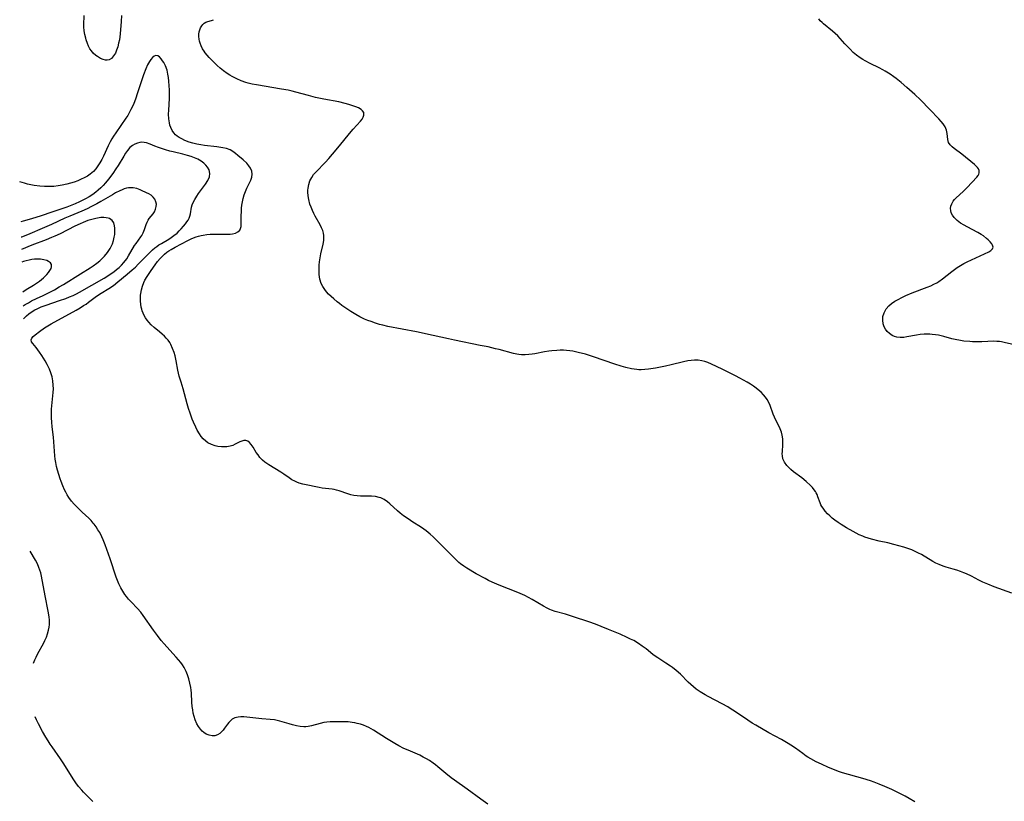
# Model space of a CAD drawing. Units: inches. Extents: x 2087727 to 2093216, y 175185 to 180642.
# Drawn here: x 2087850 to 2088046, y 176055 to 176211 of the extents above; entities that cross this region are included whole.
import ezdxf

# ---------------------------------------------------------------- set-up
doc = ezdxf.new("R2010")
doc.units = ezdxf.units.IN
doc.header["$MEASUREMENT"] = 0
doc.layers.add('c_35_T14S_R19E', color=135, linetype='Continuous')

msp = doc.modelspace()

# ---------------------------------------------------------------- linework, layer by layer
at = {"layer": 'c_35_T14S_R19E'}
for points, elevation in [([(2087850.81, 176151.45), (2087850.97, 176151.62), (2087851.4, 176152.02), (2087851.85, 176152.4), (2087852.32, 176152.75), (2087853.05, 176153.21), (2087853.52, 176153.45), (2087854.33, 176153.81), (2087855.31, 176154.17), (2087857.99, 176155.05), (2087859.25, 176155.5), (2087859.96, 176155.78), (2087860.65, 176156.09), (2087861.33, 176156.42), (2087861.92, 176156.73), (2087866.88, 176159.56), (2087867.62, 176160.01), (2087868.26, 176160.43), (2087868.81, 176160.82), (2087869.34, 176161.24), (2087869.85, 176161.68), (2087870.33, 176162.13), (2087870.81, 176162.66), (2087871.35, 176163.4), (2087871.71, 176163.98), (2087872.92, 176166.01), (2087873.21, 176166.46), (2087874.16, 176167.76), (2087874.36, 176168.05), (2087874.66, 176168.57), (2087874.93, 176169.22), (2087875.24, 176170.23), (2087875.42, 176170.71), (2087875.64, 176171.12), (2087875.83, 176171.39), (2087876.6, 176172.35), (2087876.88, 176172.75), (2087877.12, 176173.25), (2087877.25, 176173.78), (2087877.27, 176174.28), (2087877.18, 176174.77), (2087876.97, 176175.25), (2087876.65, 176175.68), (2087876.21, 176176.06), (2087875.78, 176176.33), (2087875.31, 176176.57), (2087874.31, 176177.03), (2087874.02, 176177.14), (2087873.35, 176177.37), (2087872.66, 176177.52), (2087872.19, 176177.55), (2087871.73, 176177.53), (2087871.29, 176177.45), (2087870.86, 176177.33), (2087870.42, 176177.16), (2087869.98, 176176.96), (2087869.15, 176176.53), (2087868.52, 176176.17), (2087866.2, 176174.8), (2087865.38, 176174.34), (2087864.32, 176173.79), (2087863.47, 176173.38), (2087862.41, 176172.91), (2087860.01, 176171.91), (2087859.03, 176171.48), (2087856.35, 176170.21), (2087854.99, 176169.61), (2087851.56, 176168.19), (2087850.4, 176167.73), (2087850.34, 176167.71)], 1000), ([(2087850.73, 176154.01), (2087851.13, 176154.27), (2087851.75, 176154.64), (2087852.39, 176154.98), (2087853.4, 176155.48), (2087854.71, 176156.08), (2087856.01, 176156.71), (2087856.97, 176157.23), (2087857.91, 176157.77), (2087858.73, 176158.27), (2087862.13, 176160.37), (2087864.1, 176161.61), (2087864.7, 176162.01), (2087865.41, 176162.52), (2087866.02, 176163.01), (2087866.49, 176163.45), (2087866.94, 176163.92), (2087867.54, 176164.64), (2087868.04, 176165.41), (2087868.19, 176165.69), (2087868.49, 176166.34), (2087868.72, 176167.02), (2087868.88, 176167.69), (2087868.97, 176168.24), (2087869.02, 176168.93), (2087869.01, 176169.48), (2087868.93, 176169.99), (2087868.76, 176170.55), (2087868.45, 176171.03), (2087868.22, 176171.24), (2087867.94, 176171.4), (2087867.63, 176171.51), (2087867.29, 176171.58), (2087866.78, 176171.62), (2087866.23, 176171.6), (2087865.55, 176171.51), (2087865.2, 176171.44), (2087864.42, 176171.25), (2087863.63, 176171), (2087862.69, 176170.63), (2087862.06, 176170.36), (2087861.02, 176169.86), (2087858.09, 176168.39), (2087857.03, 176167.89), (2087856.39, 176167.62), (2087855.29, 176167.17), (2087852.46, 176166.11), (2087850.41, 176165.27)], 998), ([(2087850.65, 176156.82), (2087851.32, 176157.24), (2087852.77, 176158.13), (2087853.39, 176158.53), (2087853.98, 176158.96), (2087854.39, 176159.28), (2087854.77, 176159.61), (2087855.1, 176159.94), (2087855.4, 176160.26), (2087855.75, 176160.68), (2087856.04, 176161.08), (2087856.27, 176161.48), (2087856.39, 176161.81), (2087856.37, 176162.24), (2087856.16, 176162.6), (2087855.79, 176162.87), (2087855.4, 176163.05), (2087854.84, 176163.21), (2087854.16, 176163.31), (2087853.56, 176163.33), (2087852.99, 176163.29), (2087852.41, 176163.22), (2087851.91, 176163.13), (2087851.34, 176162.99), (2087850.77, 176162.83), (2087850.48, 176162.72)], 996), ([(2087852.78, 176082.82), (2087853.04, 176083.44), (2087853.3, 176084), (2087853.66, 176084.71), (2087854.74, 176086.7), (2087855.05, 176087.31), (2087855.34, 176087.97), (2087855.59, 176088.65), (2087855.78, 176089.34), (2087855.9, 176089.96), (2087855.96, 176090.52), (2087855.95, 176091.38), (2087855.89, 176092.04), (2087855.71, 176093.19), (2087855.08, 176096.22), (2087854.36, 176100.13), (2087854.21, 176100.8), (2087854.06, 176101.34), (2087853.87, 176101.88), (2087853.55, 176102.62), (2087853.17, 176103.33), (2087852.14, 176105.13)], 1000), ([(2087864.63, 176055.23), (2087863.4, 176056.41), (2087862.73, 176057.09), (2087862.38, 176057.48), (2087861.76, 176058.23), (2087861.23, 176058.96), (2087860.81, 176059.57), (2087860.03, 176060.81), (2087858.85, 176062.7), (2087858.16, 176063.75), (2087856.49, 176066.09), (2087856.13, 176066.62), (2087855.68, 176067.32), (2087855.24, 176068.04), (2087854.58, 176069.17), (2087853.74, 176070.73), (2087853.36, 176071.49), (2087853.09, 176072.07)], 1000)]:
    msp.add_lwpolyline(points, dxfattribs=dict(at, elevation=elevation))
for points in [[(2087870.34, 176211.87, 1006), (2087870.22, 176210.7, 1006), (2087870.03, 176208.2, 1006), (2087869.89, 176207.06, 1006), (2087869.75, 176206.35, 1006), (2087869.56, 176205.63, 1006), (2087869.34, 176204.99, 1006), (2087869.09, 176204.4, 1006), (2087868.73, 176203.81, 1006), (2087868.31, 176203.34, 1006), (2087867.83, 176203.05, 1006), (2087867.48, 176202.97, 1006), (2087867.1, 176202.99, 1006), (2087866.68, 176203.08, 1006), (2087866.1, 176203.33, 1006), (2087865.52, 176203.68, 1006), (2087865.18, 176203.94, 1006), (2087864.68, 176204.4, 1006), (2087864.34, 176204.81, 1006), (2087864.03, 176205.26, 1006), (2087863.76, 176205.77, 1006), (2087863.53, 176206.31, 1006), (2087863.28, 176207.03, 1006), (2087863.18, 176207.36, 1006), (2087863.01, 176208.07, 1006), (2087862.9, 176208.8, 1006), (2087862.83, 176209.61, 1006), (2087862.82, 176209.99, 1006), (2087862.9, 176211.87, 1006)], [(2088047.77, 176096.77, 1006), (2088044.25, 176098.03, 1006), (2088043.02, 176098.51, 1006), (2088042.05, 176098.94, 1006), (2088041.25, 176099.33, 1006), (2088039.73, 176100.11, 1006), (2088038.77, 176100.57, 1006), (2088038.25, 176100.79, 1006), (2088037.55, 176101.07, 1006), (2088036.84, 176101.32, 1006), (2088036.1, 176101.55, 1006), (2088034.74, 176101.94, 1006), (2088034.08, 176102.15, 1006), (2088033.29, 176102.45, 1006), (2088032.65, 176102.74, 1006), (2088032.07, 176103.05, 1006), (2088029.76, 176104.43, 1006), (2088029.16, 176104.75, 1006), (2088028.51, 176105.08, 1006), (2088027.84, 176105.37, 1006), (2088027.27, 176105.59, 1006), (2088026.27, 176105.91, 1006), (2088024.3, 176106.45, 1006), (2088023.09, 176106.75, 1006), (2088021.38, 176107.14, 1006), (2088019.85, 176107.52, 1006), (2088019.19, 176107.71, 1006), (2088018.5, 176107.94, 1006), (2088018.07, 176108.1, 1006), (2088017.38, 176108.4, 1006), (2088016.76, 176108.7, 1006), (2088016.15, 176109.02, 1006), (2088014.85, 176109.78, 1006), (2088013.75, 176110.46, 1006), (2088013.16, 176110.86, 1006), (2088012.52, 176111.32, 1006), (2088012, 176111.72, 1006), (2088011.52, 176112.15, 1006), (2088011.06, 176112.58, 1006), (2088010.58, 176113.11, 1006), (2088010.16, 176113.66, 1006), (2088009.92, 176114.03, 1006), (2088009.75, 176114.34, 1006), (2088009.58, 176114.74, 1006), (2088009.15, 176115.93, 1006), (2088008.97, 176116.39, 1006), (2088008.79, 176116.76, 1006), (2088008.63, 176117.02, 1006), (2088008.42, 176117.34, 1006), (2088008.06, 176117.78, 1006), (2088007.66, 176118.2, 1006), (2088006.79, 176118.99, 1006), (2088005.92, 176119.71, 1006), (2088004.29, 176120.96, 1006), (2088003.75, 176121.41, 1006), (2088003.32, 176121.81, 1006), (2088002.93, 176122.22, 1006), (2088002.47, 176122.85, 1006), (2088002.17, 176123.51, 1006), (2088002.05, 176124.12, 1006), (2088002.04, 176124.54, 1006), (2088002.05, 176124.98, 1006), (2088002.16, 176126.34, 1006), (2088002.17, 176126.78, 1006), (2088002.13, 176127.51, 1006), (2088002.02, 176128.24, 1006), (2088001.87, 176128.86, 1006), (2088001.63, 176129.51, 1006), (2088001.34, 176130.13, 1006), (2088000.84, 176131.09, 1006), (2088000.49, 176131.81, 1006), (2088000.24, 176132.41, 1006), (2087999.64, 176134.17, 1006), (2087999.38, 176134.78, 1006), (2087999.03, 176135.36, 1006), (2087998.68, 176135.83, 1006), (2087998.29, 176136.28, 1006), (2087997.8, 176136.78, 1006), (2087997.26, 176137.26, 1006), (2087996.83, 176137.61, 1006), (2087996.3, 176138, 1006), (2087995.69, 176138.41, 1006), (2087995.05, 176138.79, 1006), (2087993.59, 176139.61, 1006), (2087992.71, 176140.06, 1006), (2087990.08, 176141.36, 1006), (2087987.91, 176142.39, 1006), (2087987.22, 176142.69, 1006), (2087986.62, 176142.9, 1006), (2087986.03, 176143.07, 1006), (2087985.28, 176143.2, 1006), (2087984.53, 176143.21, 1006), (2087983.88, 176143.15, 1006), (2087983.23, 176143.04, 1006), (2087982.36, 176142.85, 1006), (2087979.92, 176142.23, 1006), (2087978.78, 176141.96, 1006), (2087977.45, 176141.7, 1006), (2087976.78, 176141.58, 1006), (2087975.37, 176141.38, 1006), (2087974.64, 176141.31, 1006), (2087973.91, 176141.28, 1006), (2087973.46, 176141.29, 1006), (2087973.02, 176141.33, 1006), (2087972.48, 176141.4, 1006), (2087971.95, 176141.49, 1006), (2087970.88, 176141.75, 1006), (2087969.91, 176142.02, 1006), (2087968.65, 176142.41, 1006), (2087964.41, 176143.84, 1006), (2087962.78, 176144.36, 1006), (2087961.37, 176144.74, 1006), (2087960.31, 176144.96, 1006), (2087959.66, 176145.06, 1006), (2087959.03, 176145.13, 1006), (2087958.4, 176145.17, 1006), (2087957.76, 176145.17, 1006), (2087957.13, 176145.14, 1006), (2087956.07, 176145.04, 1006), (2087955.47, 176144.96, 1006), (2087954.61, 176144.82, 1006), (2087952.74, 176144.46, 1006), (2087952.21, 176144.38, 1006), (2087951.49, 176144.3, 1006), (2087950.77, 176144.26, 1006), (2087950.05, 176144.27, 1006), (2087949.53, 176144.31, 1006), (2087949.1, 176144.38, 1006), (2087948.43, 176144.51, 1006), (2087945.59, 176145.28, 1006), (2087944.85, 176145.47, 1006), (2087943.38, 176145.81, 1006), (2087941.79, 176146.14, 1006), (2087936.7, 176147.14, 1006), (2087935.47, 176147.41, 1006), (2087932.47, 176148.1, 1006), (2087929.11, 176148.8, 1006), (2087923.43, 176149.89, 1006), (2087922.43, 176150.13, 1006), (2087921.78, 176150.31, 1006), (2087920.94, 176150.57, 1006), (2087920.1, 176150.86, 1006), (2087919.42, 176151.12, 1006), (2087918.78, 176151.39, 1006), (2087917.85, 176151.83, 1006), (2087917.02, 176152.29, 1006), (2087916.06, 176152.89, 1006), (2087915.05, 176153.55, 1006), (2087914.25, 176154.1, 1006), (2087913.78, 176154.45, 1006), (2087913.32, 176154.81, 1006), (2087912.63, 176155.38, 1006), (2087912.1, 176155.86, 1006), (2087911.59, 176156.36, 1006), (2087911.17, 176156.83, 1006), (2087910.83, 176157.28, 1006), (2087910.45, 176157.87, 1006), (2087910.15, 176158.49, 1006), (2087909.88, 176159.33, 1006), (2087909.79, 176159.8, 1006), (2087909.73, 176160.27, 1006), (2087909.69, 176161.13, 1006), (2087909.73, 176162.09, 1006), (2087909.8, 176162.78, 1006), (2087909.91, 176163.58, 1006), (2087910.06, 176164.37, 1006), (2087910.5, 176166.31, 1006), (2087910.62, 176167.01, 1006), (2087910.66, 176167.53, 1006), (2087910.64, 176168.04, 1006), (2087910.56, 176168.53, 1006), (2087910.42, 176169.01, 1006), (2087910.2, 176169.58, 1006), (2087909.93, 176170.14, 1006), (2087908.93, 176171.9, 1006), (2087908.65, 176172.43, 1006), (2087908.36, 176173.03, 1006), (2087908.1, 176173.65, 1006), (2087907.88, 176174.27, 1006), (2087907.64, 176175.18, 1006), (2087907.52, 176175.92, 1006), (2087907.48, 176176.66, 1006), (2087907.48, 176177.07, 1006), (2087907.52, 176177.45, 1006), (2087907.66, 176178.2, 1006), (2087907.89, 176178.93, 1006), (2087908.23, 176179.61, 1006), (2087908.61, 176180.16, 1006), (2087909.05, 176180.68, 1006), (2087910.97, 176182.68, 1006), (2087911.63, 176183.39, 1006), (2087912.41, 176184.26, 1006), (2087913.8, 176185.91, 1006), (2087915.74, 176188.33, 1006), (2087916.52, 176189.23, 1006), (2087917.96, 176190.83, 1006), (2087918.27, 176191.23, 1006), (2087918.51, 176191.61, 1006), (2087918.64, 176192, 1006), (2087918.62, 176192.52, 1006), (2087918.39, 176192.89, 1006), (2087918.06, 176193.17, 1006), (2087917.54, 176193.47, 1006), (2087917.02, 176193.7, 1006), (2087916.44, 176193.91, 1006), (2087915.62, 176194.17, 1006), (2087914.92, 176194.36, 1006), (2087913.61, 176194.65, 1006), (2087910.64, 176195.21, 1006), (2087908.97, 176195.57, 1006), (2087907.6, 176195.92, 1006), (2087905.06, 176196.63, 1006), (2087904.33, 176196.81, 1006), (2087903.51, 176196.99, 1006), (2087902.21, 176197.23, 1006), (2087897.25, 176198.03, 1006), (2087896.39, 176198.2, 1006), (2087895.54, 176198.41, 1006), (2087895.09, 176198.54, 1006), (2087894.18, 176198.87, 1006), (2087893.29, 176199.26, 1006), (2087892.38, 176199.73, 1006), (2087891.89, 176200.01, 1006), (2087891.4, 176200.32, 1006), (2087890.66, 176200.83, 1006), (2087889.96, 176201.39, 1006), (2087889.36, 176201.94, 1006), (2087888.78, 176202.51, 1006), (2087887.79, 176203.54, 1006), (2087887.38, 176204, 1006), (2087886.99, 176204.47, 1006), (2087886.79, 176204.74, 1006), (2087886.46, 176205.27, 1006), (2087886.19, 176205.81, 1006), (2087885.98, 176206.36, 1006), (2087885.86, 176206.77, 1006), (2087885.78, 176207.17, 1006), (2087885.74, 176207.67, 1006), (2087885.75, 176208.16, 1006), (2087885.81, 176208.65, 1006), (2087885.91, 176209.04, 1006), (2087886.05, 176209.4, 1006), (2087886.3, 176209.83, 1006), (2087886.54, 176210.12, 1006), (2087886.8, 176210.36, 1006), (2087887.15, 176210.56, 1006), (2087887.51, 176210.69, 1006), (2087888.28, 176210.88, 1006), (2087888.67, 176211.05, 1006)], [(2088049.16, 176146.05, 1008), (2088046.29, 176146.73, 1008), (2088045.71, 176146.84, 1008), (2088045.31, 176146.89, 1008), (2088044.83, 176146.93, 1008), (2088044.22, 176146.95, 1008), (2088041.84, 176146.87, 1008), (2088040.88, 176146.85, 1008), (2088039.93, 176146.87, 1008), (2088039.4, 176146.9, 1008), (2088038.22, 176147, 1008), (2088037.55, 176147.09, 1008), (2088036.49, 176147.29, 1008), (2088035.87, 176147.44, 1008), (2088034.24, 176147.89, 1008), (2088033.19, 176148.14, 1008), (2088032.57, 176148.25, 1008), (2088031.95, 176148.33, 1008), (2088031.43, 176148.37, 1008), (2088030.86, 176148.39, 1008), (2088030.3, 176148.37, 1008), (2088029.55, 176148.3, 1008), (2088028.81, 176148.19, 1008), (2088026.85, 176147.81, 1008), (2088026.27, 176147.73, 1008), (2088025.54, 176147.7, 1008), (2088024.85, 176147.77, 1008), (2088024.38, 176147.9, 1008), (2088023.93, 176148.1, 1008), (2088023.4, 176148.47, 1008), (2088022.93, 176148.93, 1008), (2088022.61, 176149.37, 1008), (2088022.34, 176149.85, 1008), (2088022.14, 176150.44, 1008), (2088022.05, 176151.18, 1008), (2088022.11, 176151.87, 1008), (2088022.34, 176152.63, 1008), (2088022.77, 176153.4, 1008), (2088023.29, 176154.02, 1008), (2088023.84, 176154.5, 1008), (2088024.47, 176154.94, 1008), (2088025.11, 176155.3, 1008), (2088025.86, 176155.69, 1008), (2088026.65, 176156.05, 1008), (2088027.9, 176156.58, 1008), (2088030.92, 176157.71, 1008), (2088031.62, 176158, 1008), (2088032.26, 176158.3, 1008), (2088032.87, 176158.63, 1008), (2088033.27, 176158.89, 1008), (2088033.98, 176159.41, 1008), (2088035.81, 176160.87, 1008), (2088036.36, 176161.28, 1008), (2088036.93, 176161.68, 1008), (2088037.58, 176162.08, 1008), (2088038.25, 176162.45, 1008), (2088038.92, 176162.79, 1008), (2088043.18, 176164.8, 1008), (2088043.6, 176165.04, 1008), (2088043.95, 176165.38, 1008), (2088044.05, 176165.71, 1008), (2088043.95, 176166.09, 1008), (2088043.79, 176166.36, 1008), (2088043.48, 176166.75, 1008), (2088043.1, 176167.15, 1008), (2088042.77, 176167.46, 1008), (2088042.17, 176167.94, 1008), (2088041.7, 176168.25, 1008), (2088041.04, 176168.63, 1008), (2088038.89, 176169.75, 1008), (2088038.32, 176170.06, 1008), (2088037.58, 176170.52, 1008), (2088036.92, 176171, 1008), (2088036.68, 176171.21, 1008), (2088036.27, 176171.63, 1008), (2088035.95, 176172.08, 1008), (2088035.72, 176172.57, 1008), (2088035.61, 176173.01, 1008), (2088035.58, 176173.43, 1008), (2088035.63, 176173.85, 1008), (2088035.82, 176174.36, 1008), (2088036.13, 176174.86, 1008), (2088036.4, 176175.2, 1008), (2088036.71, 176175.53, 1008), (2088038.08, 176176.8, 1008), (2088038.87, 176177.57, 1008), (2088040.82, 176179.64, 1008), (2088041.07, 176179.97, 1008), (2088041.23, 176180.26, 1008), (2088041.3, 176180.55, 1008), (2088041.28, 176180.98, 1008), (2088041.16, 176181.29, 1008), (2088040.96, 176181.58, 1008), (2088040.71, 176181.85, 1008), (2088040.36, 176182.16, 1008), (2088037.81, 176184.25, 1008), (2088036.33, 176185.36, 1008), (2088035.88, 176185.72, 1008), (2088035.5, 176186.09, 1008), (2088035.18, 176186.57, 1008), (2088035.03, 176187.18, 1008), (2088034.92, 176188.35, 1008), (2088034.85, 176188.7, 1008), (2088034.75, 176189.06, 1008), (2088034.48, 176189.67, 1008), (2088034.09, 176190.27, 1008), (2088033.69, 176190.77, 1008), (2088033.24, 176191.27, 1008), (2088031.43, 176193.17, 1008), (2088029.56, 176195.07, 1008), (2088028.45, 176196.14, 1008), (2088026.87, 176197.56, 1008), (2088025.73, 176198.53, 1008), (2088024.75, 176199.31, 1008), (2088024.25, 176199.69, 1008), (2088023.53, 176200.19, 1008), (2088022.57, 176200.79, 1008), (2088022.11, 176201.05, 1008), (2088021.33, 176201.46, 1008), (2088019.57, 176202.33, 1008), (2088018.58, 176202.84, 1008), (2088018.07, 176203.13, 1008), (2088017.56, 176203.45, 1008), (2088016.84, 176203.97, 1008), (2088016.16, 176204.54, 1008), (2088015.54, 176205.14, 1008), (2088014.53, 176206.21, 1008), (2088013.08, 176207.84, 1008), (2088012.59, 176208.32, 1008), (2088012.08, 176208.77, 1008), (2088010.23, 176210.24, 1008), (2088009.96, 176210.48, 1008), (2088009.62, 176210.83, 1008), (2088009.31, 176211.2, 1008)], [(2088028.45, 176055.13, 1004), (2088027.32, 176055.83, 1004), (2088026.52, 176056.28, 1004), (2088025.1, 176057.03, 1004), (2088023.9, 176057.61, 1004), (2088022.5, 176058.22, 1004), (2088021.38, 176058.67, 1004), (2088020.37, 176059.05, 1004), (2088019.62, 176059.31, 1004), (2088018.12, 176059.79, 1004), (2088014.06, 176060.96, 1004), (2088013.23, 176061.23, 1004), (2088012.46, 176061.52, 1004), (2088011.26, 176062.02, 1004), (2088009.84, 176062.66, 1004), (2088008.79, 176063.15, 1004), (2088007.72, 176063.7, 1004), (2088007.16, 176064.03, 1004), (2088006.77, 176064.29, 1004), (2088006.11, 176064.76, 1004), (2088004.7, 176065.83, 1004), (2088003.76, 176066.47, 1004), (2088003.21, 176066.81, 1004), (2088001.87, 176067.58, 1004), (2087999.37, 176068.93, 1004), (2087996.74, 176070.43, 1004), (2087996.04, 176070.86, 1004), (2087995.15, 176071.43, 1004), (2087992.53, 176073.22, 1004), (2087991.86, 176073.65, 1004), (2087991.19, 176074.07, 1004), (2087990.03, 176074.71, 1004), (2087987.24, 176076.15, 1004), (2087986.64, 176076.48, 1004), (2087985.66, 176077.09, 1004), (2087984.9, 176077.63, 1004), (2087984.33, 176078.08, 1004), (2087983.78, 176078.54, 1004), (2087983.31, 176078.98, 1004), (2087981.75, 176080.59, 1004), (2087980.87, 176081.35, 1004), (2087980.14, 176081.9, 1004), (2087979.74, 176082.19, 1004), (2087978.85, 176082.79, 1004), (2087977.24, 176083.84, 1004), (2087976.71, 176084.2, 1004), (2087976.26, 176084.54, 1004), (2087974.88, 176085.64, 1004), (2087974.13, 176086.21, 1004), (2087973.35, 176086.74, 1004), (2087972.42, 176087.28, 1004), (2087971.79, 176087.6, 1004), (2087971.15, 176087.91, 1004), (2087969.73, 176088.55, 1004), (2087967.42, 176089.51, 1004), (2087965.92, 176090.11, 1004), (2087964.83, 176090.54, 1004), (2087963.48, 176091.02, 1004), (2087960.42, 176092.05, 1004), (2087958.83, 176092.54, 1004), (2087956.75, 176093.12, 1004), (2087956.05, 176093.35, 1004), (2087955.7, 176093.49, 1004), (2087955.17, 176093.73, 1004), (2087954.43, 176094.13, 1004), (2087952.17, 176095.48, 1004), (2087951.42, 176095.88, 1004), (2087950.69, 176096.25, 1004), (2087949.32, 176096.86, 1004), (2087945.58, 176098.37, 1004), (2087944.22, 176098.95, 1004), (2087943.49, 176099.29, 1004), (2087942.78, 176099.65, 1004), (2087941, 176100.61, 1004), (2087939.14, 176101.72, 1004), (2087938.56, 176102.1, 1004), (2087937.88, 176102.6, 1004), (2087937.58, 176102.85, 1004), (2087936.91, 176103.49, 1004), (2087932.47, 176107.96, 1004), (2087931.84, 176108.53, 1004), (2087931.46, 176108.85, 1004), (2087931.07, 176109.16, 1004), (2087930.58, 176109.5, 1004), (2087930.09, 176109.83, 1004), (2087928.2, 176111.02, 1004), (2087927.64, 176111.4, 1004), (2087926.56, 176112.17, 1004), (2087925.85, 176112.7, 1004), (2087925.34, 176113.14, 1004), (2087923.84, 176114.56, 1004), (2087923.36, 176114.95, 1004), (2087922.7, 176115.41, 1004), (2087921.99, 176115.75, 1004), (2087921.68, 176115.84, 1004), (2087920.93, 176116, 1004), (2087920.15, 176116.07, 1004), (2087919.41, 176116.1, 1004), (2087917.97, 176116.11, 1004), (2087917.3, 176116.14, 1004), (2087916.64, 176116.22, 1004), (2087916.04, 176116.35, 1004), (2087915.46, 176116.52, 1004), (2087913.72, 176117.14, 1004), (2087913.17, 176117.3, 1004), (2087912.74, 176117.39, 1004), (2087912.31, 176117.47, 1004), (2087910.35, 176117.69, 1004), (2087909.7, 176117.79, 1004), (2087909.04, 176117.91, 1004), (2087907.43, 176118.25, 1004), (2087906.44, 176118.48, 1004), (2087905.72, 176118.69, 1004), (2087905.29, 176118.85, 1004), (2087904.86, 176119.04, 1004), (2087904.3, 176119.35, 1004), (2087903.75, 176119.71, 1004), (2087902.7, 176120.45, 1004), (2087902.11, 176120.83, 1004), (2087899.69, 176122.3, 1004), (2087899.27, 176122.58, 1004), (2087898.87, 176122.88, 1004), (2087898.45, 176123.23, 1004), (2087897.92, 176123.78, 1004), (2087897.53, 176124.29, 1004), (2087897.18, 176124.81, 1004), (2087896.55, 176125.82, 1004), (2087896.15, 176126.39, 1004), (2087895.83, 176126.75, 1004), (2087895.49, 176127.02, 1004), (2087895.09, 176127.18, 1004), (2087894.7, 176127.17, 1004), (2087894.32, 176127.05, 1004), (2087893.92, 176126.88, 1004), (2087892.98, 176126.42, 1004), (2087892.49, 176126.21, 1004), (2087891.97, 176126.04, 1004), (2087891.3, 176125.92, 1004), (2087890.78, 176125.88, 1004), (2087890.26, 176125.88, 1004), (2087889.5, 176125.97, 1004), (2087889, 176126.08, 1004), (2087888.25, 176126.35, 1004), (2087887.54, 176126.72, 1004), (2087887.1, 176127.03, 1004), (2087886.6, 176127.49, 1004), (2087886.2, 176127.97, 1004), (2087885.84, 176128.5, 1004), (2087885.43, 176129.22, 1004), (2087885.11, 176129.85, 1004), (2087884.68, 176130.81, 1004), (2087884.42, 176131.45, 1004), (2087884, 176132.62, 1004), (2087883.7, 176133.54, 1004), (2087883.42, 176134.46, 1004), (2087882.58, 176137.44, 1004), (2087882.18, 176138.81, 1004), (2087881.84, 176140.01, 1004), (2087881.57, 176141.2, 1004), (2087881.23, 176143.05, 1004), (2087881, 176144.04, 1004), (2087880.8, 176144.73, 1004), (2087880.51, 176145.53, 1004), (2087880.15, 176146.29, 1004), (2087879.93, 176146.68, 1004), (2087879.59, 176147.16, 1004), (2087879.24, 176147.56, 1004), (2087878.87, 176147.95, 1004), (2087878.42, 176148.36, 1004), (2087877.87, 176148.83, 1004), (2087876.81, 176149.71, 1004), (2087876.25, 176150.21, 1004), (2087875.74, 176150.75, 1004), (2087875.4, 176151.16, 1004), (2087875.09, 176151.63, 1004), (2087874.82, 176152.12, 1004), (2087874.63, 176152.55, 1004), (2087874.46, 176152.99, 1004), (2087874.34, 176153.38, 1004), (2087874.25, 176153.78, 1004), (2087874.16, 176154.37, 1004), (2087874.11, 176154.97, 1004), (2087874.1, 176155.57, 1004), (2087874.13, 176156.15, 1004), (2087874.17, 176156.47, 1004), (2087874.29, 176157.22, 1004), (2087874.48, 176157.94, 1004), (2087874.74, 176158.65, 1004), (2087874.98, 176159.15, 1004), (2087875.41, 176159.88, 1004), (2087876.21, 176161.08, 1004), (2087877, 176162.19, 1004), (2087877.52, 176162.87, 1004), (2087878, 176163.42, 1004), (2087878.51, 176163.94, 1004), (2087878.92, 176164.32, 1004), (2087879.36, 176164.68, 1004), (2087879.78, 176164.99, 1004), (2087880.23, 176165.27, 1004), (2087880.99, 176165.71, 1004), (2087883.51, 176167.02, 1004), (2087884.21, 176167.34, 1004), (2087884.7, 176167.55, 1004), (2087885.19, 176167.74, 1004), (2087885.68, 176167.9, 1004), (2087886.17, 176168.04, 1004), (2087886.61, 176168.13, 1004), (2087887.31, 176168.24, 1004), (2087887.96, 176168.3, 1004), (2087889.27, 176168.33, 1004), (2087891.31, 176168.31, 1004), (2087891.98, 176168.33, 1004), (2087892.42, 176168.38, 1004), (2087893.03, 176168.51, 1004), (2087893.53, 176168.74, 1004), (2087893.89, 176169.07, 1004), (2087894.05, 176169.42, 1004), (2087894.14, 176169.84, 1004), (2087894.17, 176170.31, 1004), (2087894.18, 176170.82, 1004), (2087894.19, 176171.88, 1004), (2087894.21, 176172.87, 1004), (2087894.25, 176173.46, 1004), (2087894.32, 176174.06, 1004), (2087894.44, 176174.75, 1004), (2087894.59, 176175.44, 1004), (2087894.79, 176176.15, 1004), (2087895.02, 176176.78, 1004), (2087895.32, 176177.46, 1004), (2087896.08, 176179.05, 1004), (2087896.3, 176179.67, 1004), (2087896.39, 176180.28, 1004), (2087896.3, 176180.87, 1004), (2087896.05, 176181.44, 1004), (2087895.7, 176181.95, 1004), (2087895.27, 176182.43, 1004), (2087894.54, 176183.11, 1004), (2087893.53, 176183.99, 1004), (2087893.03, 176184.4, 1004), (2087892.51, 176184.77, 1004), (2087891.95, 176185.09, 1004), (2087891.24, 176185.35, 1004), (2087890.51, 176185.52, 1004), (2087889.29, 176185.71, 1004), (2087886.85, 176185.98, 1004), (2087886.1, 176186.1, 1004), (2087885.31, 176186.25, 1004), (2087884.54, 176186.44, 1004), (2087883.82, 176186.66, 1004), (2087882.92, 176187, 1004), (2087882.33, 176187.27, 1004), (2087881.78, 176187.59, 1004), (2087881.42, 176187.84, 1004), (2087881.1, 176188.13, 1004), (2087880.74, 176188.51, 1004), (2087880.44, 176188.94, 1004), (2087880.14, 176189.54, 1004), (2087879.98, 176190, 1004), (2087879.87, 176190.47, 1004), (2087879.75, 176191.29, 1004), (2087879.71, 176192.21, 1004), (2087879.73, 176193.03, 1004), (2087879.87, 176195.36, 1004), (2087879.89, 176196.2, 1004), (2087879.87, 176197.04, 1004), (2087879.83, 176197.88, 1004), (2087879.76, 176198.82, 1004), (2087879.68, 176199.51, 1004), (2087879.58, 176200.18, 1004), (2087879.39, 176200.96, 1004), (2087879.07, 176201.83, 1004), (2087878.73, 176202.5, 1004), (2087878.5, 176202.87, 1004), (2087878.24, 176203.23, 1004), (2087877.9, 176203.61, 1004), (2087877.56, 176203.84, 1004), (2087877.19, 176203.89, 1004), (2087876.83, 176203.76, 1004), (2087876.48, 176203.48, 1004), (2087876.18, 176203.13, 1004), (2087875.88, 176202.7, 1004), (2087875.52, 176202.04, 1004), (2087875.14, 176201.25, 1004), (2087874.67, 176200.04, 1004), (2087874.22, 176198.67, 1004), (2087873.46, 176196.26, 1004), (2087873.17, 176195.42, 1004), (2087872.9, 176194.7, 1004), (2087872.61, 176193.99, 1004), (2087872.2, 176193.12, 1004), (2087871.86, 176192.48, 1004), (2087871.57, 176191.98, 1004), (2087871.21, 176191.42, 1004), (2087869.17, 176188.51, 1004), (2087868.73, 176187.83, 1004), (2087868.39, 176187.27, 1004), (2087868.06, 176186.7, 1004), (2087867.66, 176185.92, 1004), (2087866.71, 176183.87, 1004), (2087866.38, 176183.21, 1004), (2087866.01, 176182.52, 1004), (2087865.63, 176181.92, 1004), (2087865.22, 176181.35, 1004), (2087864.71, 176180.79, 1004), (2087864.1, 176180.27, 1004), (2087863.51, 176179.88, 1004), (2087862.89, 176179.53, 1004), (2087862.29, 176179.23, 1004), (2087861.63, 176178.96, 1004), (2087860.85, 176178.67, 1004), (2087860.14, 176178.45, 1004), (2087859.41, 176178.26, 1004), (2087858.46, 176178.05, 1004), (2087857.66, 176177.92, 1004), (2087856.86, 176177.83, 1004), (2087856.41, 176177.8, 1004), (2087855.93, 176177.78, 1004), (2087854.98, 176177.8, 1004), (2087854.03, 176177.87, 1004), (2087852.92, 176178.02, 1004), (2087851.6, 176178.29, 1004), (2087851, 176178.44, 1004), (2087850.02, 176178.71, 1004)], [(2087943.35, 176054.71, 1002), (2087941.97, 176055.72, 1002), (2087939.21, 176057.68, 1002), (2087936.68, 176059.46, 1002), (2087936.02, 176059.95, 1002), (2087934.98, 176060.78, 1002), (2087933.39, 176062.13, 1002), (2087932.91, 176062.52, 1002), (2087932.43, 176062.89, 1002), (2087931.74, 176063.37, 1002), (2087931.14, 176063.73, 1002), (2087930.48, 176064.09, 1002), (2087929.79, 176064.43, 1002), (2087927.45, 176065.43, 1002), (2087926.62, 176065.81, 1002), (2087925.58, 176066.35, 1002), (2087924.8, 176066.79, 1002), (2087923.12, 176067.8, 1002), (2087920.58, 176069.42, 1002), (2087920.06, 176069.73, 1002), (2087919.62, 176069.96, 1002), (2087919.16, 176070.17, 1002), (2087918.58, 176070.41, 1002), (2087917.99, 176070.61, 1002), (2087917.31, 176070.79, 1002), (2087916.83, 176070.9, 1002), (2087916.33, 176070.99, 1002), (2087915.5, 176071.08, 1002), (2087914.97, 176071.11, 1002), (2087913.46, 176071.13, 1002), (2087912.51, 176071.11, 1002), (2087911.88, 176071.09, 1002), (2087911.26, 176071.03, 1002), (2087910.64, 176070.95, 1002), (2087909.92, 176070.8, 1002), (2087908.2, 176070.32, 1002), (2087907.53, 176070.18, 1002), (2087907.05, 176070.13, 1002), (2087906.65, 176070.13, 1002), (2087905.93, 176070.19, 1002), (2087905.19, 176070.32, 1002), (2087904.39, 176070.5, 1002), (2087903.72, 176070.67, 1002), (2087901.91, 176071.23, 1002), (2087901.34, 176071.38, 1002), (2087900.81, 176071.47, 1002), (2087899.95, 176071.57, 1002), (2087898.3, 176071.71, 1002), (2087895.28, 176072.05, 1002), (2087894.69, 176072.09, 1002), (2087894.13, 176072.1, 1002), (2087893.59, 176072.05, 1002), (2087892.94, 176071.89, 1002), (2087892.4, 176071.6, 1002), (2087891.99, 176071.26, 1002), (2087891.72, 176070.97, 1002), (2087891.47, 176070.66, 1002), (2087890.84, 176069.81, 1002), (2087890.57, 176069.46, 1002), (2087890.25, 176069.11, 1002), (2087889.91, 176068.8, 1002), (2087889.44, 176068.5, 1002), (2087888.94, 176068.32, 1002), (2087888.4, 176068.29, 1002), (2087887.76, 176068.42, 1002), (2087887.18, 176068.67, 1002), (2087886.71, 176068.98, 1002), (2087886.4, 176069.24, 1002), (2087886.04, 176069.61, 1002), (2087885.65, 176070.14, 1002), (2087885.31, 176070.73, 1002), (2087884.98, 176071.51, 1002), (2087884.78, 176072.15, 1002), (2087884.63, 176072.81, 1002), (2087884.51, 176073.5, 1002), (2087884.43, 176074.19, 1002), (2087884.37, 176074.99, 1002), (2087884.26, 176076.84, 1002), (2087884.21, 176077.38, 1002), (2087884.14, 176077.92, 1002), (2087883.97, 176078.82, 1002), (2087883.76, 176079.64, 1002), (2087883.5, 176080.44, 1002), (2087883.21, 176081.16, 1002), (2087882.81, 176081.94, 1002), (2087882.49, 176082.45, 1002), (2087882.13, 176082.95, 1002), (2087881.7, 176083.49, 1002), (2087881.24, 176084.01, 1002), (2087879.34, 176086.04, 1002), (2087878.79, 176086.67, 1002), (2087878.25, 176087.33, 1002), (2087877.48, 176088.34, 1002), (2087876.71, 176089.38, 1002), (2087874.66, 176092.32, 1002), (2087874.16, 176092.97, 1002), (2087873.53, 176093.69, 1002), (2087872.24, 176095.02, 1002), (2087871.74, 176095.55, 1002), (2087871.33, 176096.05, 1002), (2087870.98, 176096.51, 1002), (2087870.56, 176097.16, 1002), (2087870.18, 176097.83, 1002), (2087869.8, 176098.61, 1002), (2087869.51, 176099.3, 1002), (2087869.26, 176099.96, 1002), (2087868.04, 176103.58, 1002), (2087867.04, 176106.4, 1002), (2087866.66, 176107.36, 1002), (2087866.38, 176108, 1002), (2087865.97, 176108.82, 1002), (2087865.63, 176109.4, 1002), (2087865.27, 176109.96, 1002), (2087864.88, 176110.49, 1002), (2087864.69, 176110.72, 1002), (2087864.25, 176111.21, 1002), (2087863.79, 176111.68, 1002), (2087862.48, 176112.91, 1002), (2087861.35, 176114.01, 1002), (2087860.9, 176114.47, 1002), (2087860.37, 176115.09, 1002), (2087859.84, 176115.8, 1002), (2087859.51, 176116.33, 1002), (2087859.2, 176116.87, 1002), (2087858.98, 176117.32, 1002), (2087858.62, 176118.15, 1002), (2087858.28, 176119.01, 1002), (2087858.09, 176119.56, 1002), (2087857.57, 176121.26, 1002), (2087857.37, 176122.02, 1002), (2087857.2, 176122.79, 1002), (2087857.1, 176123.43, 1002), (2087857.03, 176124.09, 1002), (2087856.83, 176126.88, 1002), (2087856.73, 176127.83, 1002), (2087856.49, 176129.93, 1002), (2087856.4, 176130.81, 1002), (2087856.35, 176131.69, 1002), (2087856.35, 176132.71, 1002), (2087856.39, 176133.41, 1002), (2087856.65, 176136.08, 1002), (2087856.7, 176136.77, 1002), (2087856.73, 176137.45, 1002), (2087856.72, 176138.21, 1002), (2087856.64, 176139.04, 1002), (2087856.48, 176139.85, 1002), (2087856.26, 176140.64, 1002), (2087855.96, 176141.41, 1002), (2087855.52, 176142.32, 1002), (2087855.09, 176143.07, 1002), (2087854.42, 176144.12, 1002), (2087853.99, 176144.76, 1002), (2087853.29, 176145.69, 1002), (2087852.63, 176146.51, 1002), (2087852.38, 176146.87, 1002), (2087852.28, 176147.23, 1002), (2087852.42, 176147.57, 1002), (2087852.71, 176147.89, 1002), (2087853.1, 176148.23, 1002), (2087853.98, 176148.92, 1002), (2087855, 176149.63, 1002), (2087855.6, 176150.01, 1002), (2087856.32, 176150.44, 1002), (2087861.29, 176153.16, 1002), (2087862.08, 176153.62, 1002), (2087862.76, 176154.05, 1002), (2087863.25, 176154.38, 1002), (2087863.72, 176154.72, 1002), (2087865.09, 176155.77, 1002), (2087865.7, 176156.2, 1002), (2087866.25, 176156.55, 1002), (2087867.81, 176157.5, 1002), (2087868.7, 176158.1, 1002), (2087869.6, 176158.79, 1002), (2087871.44, 176160.31, 1002), (2087872.46, 176161.17, 1002), (2087873.08, 176161.74, 1002), (2087873.67, 176162.32, 1002), (2087875.41, 176164.12, 1002), (2087876.1, 176164.81, 1002), (2087876.52, 176165.19, 1002), (2087876.95, 176165.55, 1002), (2087877.36, 176165.86, 1002), (2087877.78, 176166.15, 1002), (2087878.29, 176166.47, 1002), (2087879.73, 176167.31, 1002), (2087880.21, 176167.61, 1002), (2087880.76, 176168, 1002), (2087881.39, 176168.53, 1002), (2087881.81, 176168.93, 1002), (2087882.21, 176169.35, 1002), (2087882.67, 176169.86, 1002), (2087883.09, 176170.39, 1002), (2087883.37, 176170.76, 1002), (2087883.59, 176171.12, 1002), (2087883.78, 176171.49, 1002), (2087883.94, 176171.91, 1002), (2087884.06, 176172.35, 1002), (2087884.3, 176173.68, 1002), (2087884.42, 176174.13, 1002), (2087884.59, 176174.58, 1002), (2087884.92, 176175.24, 1002), (2087885.31, 176175.88, 1002), (2087885.67, 176176.42, 1002), (2087886.06, 176176.95, 1002), (2087887.06, 176178.26, 1002), (2087887.52, 176178.98, 1002), (2087887.84, 176179.7, 1002), (2087887.93, 176180.4, 1002), (2087887.78, 176181.1, 1002), (2087887.46, 176181.68, 1002), (2087887.13, 176182.08, 1002), (2087886.74, 176182.45, 1002), (2087886.19, 176182.84, 1002), (2087885.51, 176183.23, 1002), (2087884.89, 176183.51, 1002), (2087884.23, 176183.76, 1002), (2087883.49, 176183.99, 1002), (2087882.52, 176184.24, 1002), (2087880.62, 176184.68, 1002), (2087879.95, 176184.85, 1002), (2087879.06, 176185.11, 1002), (2087877.71, 176185.56, 1002), (2087876.97, 176185.84, 1002), (2087876.03, 176186.22, 1002), (2087875.32, 176186.48, 1002), (2087874.85, 176186.59, 1002), (2087874.39, 176186.63, 1002), (2087873.94, 176186.58, 1002), (2087873.5, 176186.46, 1002), (2087873, 176186.24, 1002), (2087872.51, 176185.95, 1002), (2087872, 176185.54, 1002), (2087871.52, 176185, 1002), (2087871.12, 176184.45, 1002), (2087870.75, 176183.85, 1002), (2087869.63, 176181.97, 1002), (2087869.21, 176181.3, 1002), (2087868.6, 176180.4, 1002), (2087867.73, 176179.24, 1002), (2087867.14, 176178.53, 1002), (2087866.67, 176178.01, 1002), (2087866.18, 176177.52, 1002), (2087865.65, 176177.04, 1002), (2087865.21, 176176.68, 1002), (2087864.57, 176176.22, 1002), (2087863.86, 176175.77, 1002), (2087863.11, 176175.32, 1002), (2087862.33, 176174.91, 1002), (2087861.95, 176174.72, 1002), (2087861.06, 176174.33, 1002), (2087860.4, 176174.06, 1002), (2087859.45, 176173.71, 1002), (2087856.42, 176172.67, 1002), (2087854.27, 176171.96, 1002), (2087852.38, 176171.37, 1002), (2087850.69, 176170.89, 1002), (2087850.25, 176170.78, 1002)]]:
    msp.add_polyline3d(points, dxfattribs=at)

doc.saveas('drawing.dxf')
